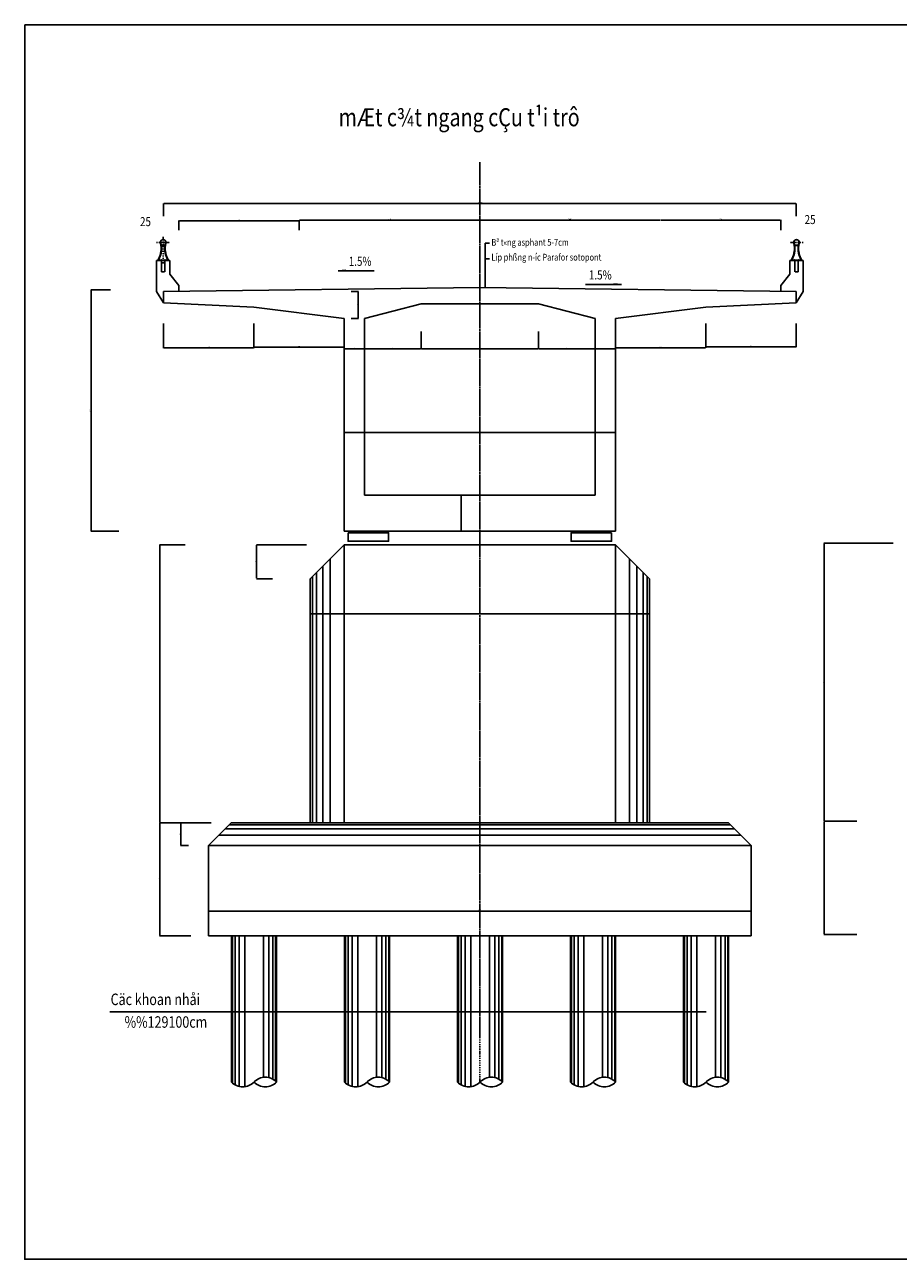
# Model space of a CAD drawing. Extents: x -1445 to 24262, y -606 to 8437.
# Drawn here: x 16247 to 18180, y 5508 to 8238 of the extents above; entities that cross this region are included whole.
import ezdxf

# ---------------------------------------------------------------- set-up
doc = ezdxf.new("R2010")
doc.units = 0
doc.header["$LTSCALE"] = 5
doc.header["$MEASUREMENT"] = 0
doc.header["$PDMODE"] = 33
doc.linetypes.add('DASHDOT', pattern=[1, 0.5, -0.25, 0, -0.25])
doc.linetypes.add('HIDDEN', pattern=[0.375, 0.25, -0.125])
doc.layers.get('0').update_dxf_attribs({"linetype": 'CONTINUOUS'})
doc.layers.get('DEFPOINTS').update_dxf_attribs({"linetype": 'CONTINUOUS'})
doc.styles.add('1', font='VHARIAL.TTF', dxfattribs={"width": 0.8})
doc.styles.add('VN-ABC', font='vn-abc.shx', dxfattribs={"width": 0.8})
doc.dimstyles.new('BINH', dxfattribs={"dimscale": 0, "dimtxt": 2, "dimasz": 0.88, "dimexe": 0.6, "dimexo": 0.0625, "dimgap": 0.8, "dimtad": 1, "dimdec": 4, "dimzin": 0, "dimtxsty": 'VN-ABC', "dimcen": 0.09, "dimclrd": 10, "dimclre": 10, "dimclrt": 7, "dimazin": 3, "dimtfac": 0.09, "dimtdec": 4, "dimtix": 1, "dimtofl": 0, "dimtmove": 0, "dimatfit": 3, "dimtolj": 1, "dimtzin": 0})

# ---------------------------------------------------------------- blocks, each defined once
blk = doc.blocks.new('*D451')
at = {"color": 10, "linetype": 'BYBLOCK'}
for p, q in [((18168.5, 7091.5), (18015.6, 7091.5)), ((18016.2, 7090.6), (18016.2, 6477.4)), ((18088, 6476.5), (18015.6, 6476.5))]:
    blk.add_line(p, q, dxfattribs=at)
for points in [[(18016.1, 7090.6), (18016.4, 7090.6), (18016.2, 7091.5)], [(18016.1, 6477.4), (18016.4, 6477.4), (18016.2, 6476.5)]]:
    blk.add_solid(points, dxfattribs=at)
at = {"layer": 'DEFPOINTS', "color": 0, "linetype": 'BYBLOCK'}
for p in [(18168.6, 7091.5), (18016.2, 6476.5), (18088.1, 6476.5)]:
    blk.add_point(p, dxfattribs=at)
at = {"color": 7, "linetype": 'BYBLOCK', "insert": (18014.4, 6784), "char_height": 2, "attachment_point": 5, "rotation": 90, "style": 'VN-ABC'}
blk.add_mtext('\\A1;H~', dxfattribs=at)
blk = doc.blocks.new('*D418')
at = {"color": 10, "linetype": 'BYBLOCK'}
for p, q in [((16602.2, 7088), (16545.9, 7088)), ((16546.5, 7087.1), (16546.5, 6473.9)), ((16606.5, 6473), (16545.9, 6473))]:
    blk.add_line(p, q, dxfattribs=at)
for points in [[(16546.3, 7087.1), (16546.6, 7087.1), (16546.5, 7088)], [(16546.3, 6473.9), (16546.6, 6473.9), (16546.5, 6473)]]:
    blk.add_solid(points, dxfattribs=at)
at = {"layer": 'DEFPOINTS', "color": 0, "linetype": 'BYBLOCK'}
for p in [(16602.2, 7088), (16546.5, 6473), (16606.6, 6473)]:
    blk.add_point(p, dxfattribs=at)
at = {"color": 7, "linetype": 'BYBLOCK', "insert": (16544.7, 6780.5), "char_height": 2, "attachment_point": 5, "rotation": 90, "style": 'VN-ABC'}
blk.add_mtext('\\A1;H~', dxfattribs=at)
blk = doc.blocks.new('*D413')
at = {"color": 10, "linetype": 'BYBLOCK'}
for p, q in [((16654.3, 6341.6), (16654.3, 6277.4)), ((17854.3, 6352.6), (17854.3, 6277.4)), ((16655.2, 6278), (17853.4, 6278))]:
    blk.add_line(p, q, dxfattribs=at)
for points in [[(16655.2, 6278.2), (16655.2, 6277.9), (16654.3, 6278)], [(17853.4, 6278.2), (17853.4, 6277.9), (17854.3, 6278)]]:
    blk.add_solid(points, dxfattribs=at)
at = {"layer": 'DEFPOINTS', "color": 0, "linetype": 'BYBLOCK'}
for p in [(16654.3, 6341.7), (17854.3, 6352.7), (17854.3, 6278)]:
    blk.add_point(p, dxfattribs=at)
at = {"color": 7, "linetype": 'BYBLOCK', "insert": (17254.3, 6279.8), "char_height": 2, "attachment_point": 5, "style": 'VN-ABC'}
blk.add_mtext('\\A1;1200', dxfattribs=at)
blk = doc.blocks.new('*D412')
at = {"color": 10, "linetype": 'BYBLOCK'}
for p, q in [((16546.5, 6472.1), (16546.5, 6223.9)), ((16615.2, 6223), (16545.9, 6223))]:
    blk.add_line(p, q, dxfattribs=at)
for points in [[(16546.3, 6472.1), (16546.6, 6472.1), (16546.5, 6473)], [(16546.3, 6223.9), (16546.6, 6223.9), (16546.5, 6223)]]:
    blk.add_solid(points, dxfattribs=at)
at = {"layer": 'DEFPOINTS', "color": 0, "linetype": 'BYBLOCK'}
for p in [(16713.5, 6473), (16546.5, 6223), (16615.3, 6223)]:
    blk.add_point(p, dxfattribs=at)
at = {"color": 7, "linetype": 'BYBLOCK', "insert": (16544.7, 6348), "char_height": 2, "attachment_point": 5, "rotation": 90, "style": 'VN-ABC'}
blk.add_mtext('\\A1;250', dxfattribs=at)
blk = doc.blocks.new('*D450')
at = {"color": 10, "linetype": 'BYBLOCK'}
for p, q in [((16659.8, 6473), (16592.1, 6473)), ((16592.7, 6472.1), (16592.7, 6423.9)), ((16609.8, 6423), (16592.1, 6423))]:
    blk.add_line(p, q, dxfattribs=at)
for points in [[(16592.6, 6472.1), (16592.8, 6472.1), (16592.7, 6473)], [(16592.6, 6423.9), (16592.8, 6423.9), (16592.7, 6423)]]:
    blk.add_solid(points, dxfattribs=at)
at = {"layer": 'DEFPOINTS', "color": 0, "linetype": 'BYBLOCK'}
for p in [(16659.9, 6473), (16592.7, 6423), (16609.9, 6423)]:
    blk.add_point(p, dxfattribs=at)
at = {"color": 7, "linetype": 'BYBLOCK', "insert": (16590.9, 6448), "char_height": 2, "attachment_point": 5, "rotation": 90, "style": 'VN-ABC'}
blk.add_mtext('\\A1;50', dxfattribs=at)
blk = doc.blocks.new('*D452')
at = {"color": 10, "linetype": 'BYBLOCK'}
for p, q in [((18016.2, 6475.6), (18016.2, 6227.4)), ((18088, 6226.5), (18015.6, 6226.5))]:
    blk.add_line(p, q, dxfattribs=at)
for points in [[(18016.1, 6475.6), (18016.4, 6475.6), (18016.2, 6476.5)], [(18016.1, 6227.4), (18016.4, 6227.4), (18016.2, 6226.5)]]:
    blk.add_solid(points, dxfattribs=at)
at = {"layer": 'DEFPOINTS', "color": 0, "linetype": 'BYBLOCK'}
for p in [(18088.1, 6476.5), (18016.2, 6226.5), (18088.1, 6226.5)]:
    blk.add_point(p, dxfattribs=at)
at = {"color": 7, "linetype": 'BYBLOCK', "insert": (18014.4, 6351.5), "char_height": 2, "attachment_point": 5, "rotation": 90, "style": 'VN-ABC'}
blk.add_mtext('\\A1;250', dxfattribs=at)
blk = doc.blocks.new('*D457')
at = {"color": 10, "linetype": 'BYBLOCK'}
for p, q in [((16954.3, 7377.8), (16954.3, 7335.7)), ((17554.3, 7373.9), (17554.3, 7335.7)), ((16955.2, 7336.3), (17553.4, 7336.3))]:
    blk.add_line(p, q, dxfattribs=at)
for points in [[(16955.2, 7336.4), (16955.2, 7336.1), (16954.3, 7336.3)], [(17553.4, 7336.4), (17553.4, 7336.1), (17554.3, 7336.3)]]:
    blk.add_solid(points, dxfattribs=at)
at = {"layer": 'DEFPOINTS', "color": 0, "linetype": 'BYBLOCK'}
for p in [(16954.3, 7377.9), (17554.3, 7373.9), (17554.3, 7336.3)]:
    blk.add_point(p, dxfattribs=at)
at = {"color": 7, "linetype": 'BYBLOCK', "insert": (17254.3, 7338.1), "char_height": 2, "attachment_point": 5, "style": 'VN-ABC'}
blk.add_mtext('\\A1;600', dxfattribs=at)
blk = doc.blocks.new('*D429')
at = {"color": 10, "linetype": 'BYBLOCK'}
for p, q in [((17384.3, 7559.3), (17384.3, 7520.4)), ((17125.2, 7521), (17383.4, 7521))]:
    blk.add_line(p, q, dxfattribs=at)
for points in [[(17125.2, 7521.2), (17125.2, 7520.9), (17124.3, 7521)], [(17383.4, 7521.2), (17383.4, 7520.9), (17384.3, 7521)]]:
    blk.add_solid(points, dxfattribs=at)
at = {"layer": 'DEFPOINTS', "color": 0, "linetype": 'BYBLOCK'}
for p in [(17124.3, 7560), (17384.3, 7559.4), (17384.3, 7521)]:
    blk.add_point(p, dxfattribs=at)
at = {"color": 7, "linetype": 'BYBLOCK', "insert": (17254.3, 7522.8), "char_height": 2, "attachment_point": 5, "style": 'VN-ABC'}
blk.add_mtext('\\A1;260', dxfattribs=at)
blk = doc.blocks.new('*D424')
at = {"color": 10, "linetype": 'BYBLOCK'}
for p, q in [((16954.3, 6974.2), (16954.3, 6934.4)), ((17554.3, 6981.9), (17554.3, 6934.4)), ((16955.2, 6935), (17553.4, 6935))]:
    blk.add_line(p, q, dxfattribs=at)
for points in [[(16955.2, 6935.1), (16955.2, 6934.8), (16954.3, 6935)], [(17553.4, 6935.1), (17553.4, 6934.8), (17554.3, 6935)]]:
    blk.add_solid(points, dxfattribs=at)
at = {"layer": 'DEFPOINTS', "color": 0, "linetype": 'BYBLOCK'}
for p in [(16954.3, 6974.3), (17554.3, 6982), (17554.3, 6935)]:
    blk.add_point(p, dxfattribs=at)
at = {"color": 7, "linetype": 'BYBLOCK', "insert": (17254.3, 6936.8), "char_height": 2, "attachment_point": 5, "style": 'VN-ABC'}
blk.add_mtext('\\A1;600', dxfattribs=at)
blk = doc.blocks.new('*D417')
at = {"color": 10, "linetype": 'BYBLOCK'}
for p, q in [((16589.2, 7651.8), (16545.8, 7651.8)), ((16546.4, 7650.9), (16546.4, 7118.9)), ((16607.5, 7118), (16545.8, 7118))]:
    blk.add_line(p, q, dxfattribs=at)
for points in [[(16546.3, 7650.9), (16546.6, 7650.9), (16546.4, 7651.8)], [(16546.3, 7118.9), (16546.6, 7118.9), (16546.4, 7118)]]:
    blk.add_solid(points, dxfattribs=at)
at = {"layer": 'DEFPOINTS', "color": 0, "linetype": 'BYBLOCK'}
for p in [(16589.2, 7651.8), (16546.4, 7118), (16607.6, 7118)]:
    blk.add_point(p, dxfattribs=at)
at = {"color": 7, "linetype": 'BYBLOCK', "insert": (16544.6, 7384.9), "char_height": 2, "attachment_point": 5, "rotation": 90, "style": 'VN-ABC'}
blk.add_mtext('\\A1;580', dxfattribs=at)
blk = doc.blocks.new('*D419')
at = {"color": 10, "linetype": 'BYBLOCK'}
for p, q in [((16870.7, 7088), (16760, 7088)), ((16760.6, 7087.1), (16760.6, 7013.9)), ((16795.7, 7013), (16760, 7013))]:
    blk.add_line(p, q, dxfattribs=at)
for points in [[(16760.4, 7087.1), (16760.7, 7087.1), (16760.6, 7088)], [(16760.4, 7013.9), (16760.7, 7013.9), (16760.6, 7013)]]:
    blk.add_solid(points, dxfattribs=at)
at = {"layer": 'DEFPOINTS', "color": 0, "linetype": 'BYBLOCK'}
for p in [(16870.7, 7088), (16760.6, 7013), (16795.7, 7013)]:
    blk.add_point(p, dxfattribs=at)
at = {"color": 7, "linetype": 'BYBLOCK', "insert": (16758.8, 7050.5), "char_height": 2, "attachment_point": 5, "rotation": 90, "style": 'VN-ABC'}
blk.add_mtext('\\A1;75', dxfattribs=at)
blk = doc.blocks.new('*D414')
at = {"color": 10, "linetype": 'BYBLOCK'}
for p, q in [((16879.3, 6984.1), (16879.3, 6934.4)), ((16954.3, 6982.5), (16954.3, 6934.4)), ((16880.2, 6935), (16953.4, 6935))]:
    blk.add_line(p, q, dxfattribs=at)
for points in [[(16880.2, 6935.1), (16880.2, 6934.8), (16879.3, 6935)], [(16953.4, 6935.1), (16953.4, 6934.8), (16954.3, 6935)]]:
    blk.add_solid(points, dxfattribs=at)
at = {"layer": 'DEFPOINTS', "color": 0, "linetype": 'BYBLOCK'}
for p in [(16879.3, 6984.2), (16954.3, 6982.6), (16954.3, 6935)]:
    blk.add_point(p, dxfattribs=at)
at = {"color": 7, "linetype": 'BYBLOCK', "insert": (16916.8, 6936.8), "char_height": 2, "attachment_point": 5, "style": 'VN-ABC'}
blk.add_mtext('\\A1;75', dxfattribs=at)
blk = doc.blocks.new('*D428')
at = {"color": 10, "linetype": 'BYBLOCK'}
for p, q in [((16969.8, 7648), (16985.9, 7648)), ((16985.3, 7588.9), (16985.3, 7647.1)), ((16969.8, 7588), (16985.9, 7588))]:
    blk.add_line(p, q, dxfattribs=at)
for points in [[(16985.1, 7647.1), (16985.4, 7647.1), (16985.3, 7648)], [(16985.1, 7588.9), (16985.4, 7588.9), (16985.3, 7588)]]:
    blk.add_solid(points, dxfattribs=at)
at = {"layer": 'DEFPOINTS', "color": 0, "linetype": 'BYBLOCK'}
for p in [(16969.7, 7648), (16985.3, 7648), (16969.7, 7588)]:
    blk.add_point(p, dxfattribs=at)
at = {"color": 7, "linetype": 'BYBLOCK', "insert": (16983.5, 7618), "char_height": 2, "attachment_point": 5, "rotation": 90, "style": 'VN-ABC'}
blk.add_mtext('\\A1;60', dxfattribs=at)
blk = doc.blocks.new('*D426')
at = {"color": 10, "linetype": 'BYBLOCK'}
for p, q in [((17124.3, 7559.9), (17124.3, 7520.4)), ((17000.2, 7521), (17123.4, 7521))]:
    blk.add_line(p, q, dxfattribs=at)
for points in [[(17000.2, 7521.2), (17000.2, 7520.9), (16999.3, 7521)], [(17123.4, 7521.2), (17123.4, 7520.9), (17124.3, 7521)]]:
    blk.add_solid(points, dxfattribs=at)
at = {"layer": 'DEFPOINTS', "color": 0, "linetype": 'BYBLOCK'}
for p in [(16999.3, 7560), (17124.3, 7560), (17124.3, 7521)]:
    blk.add_point(p, dxfattribs=at)
at = {"color": 7, "linetype": 'BYBLOCK', "insert": (17061.8, 7522.8), "char_height": 2, "attachment_point": 5, "style": 'VN-ABC'}
blk.add_mtext('\\A1;125', dxfattribs=at)
blk = doc.blocks.new('*D427')
at = {"color": 10, "linetype": 'BYBLOCK'}
for p, q in [((16999.3, 7559.9), (16999.3, 7520.4)), ((16955.2, 7521), (16998.4, 7521))]:
    blk.add_line(p, q, dxfattribs=at)
for points in [[(16955.2, 7521.2), (16955.2, 7520.9), (16954.3, 7521)], [(16998.4, 7521.2), (16998.4, 7520.9), (16999.3, 7521)]]:
    blk.add_solid(points, dxfattribs=at)
at = {"layer": 'DEFPOINTS', "color": 0, "linetype": 'BYBLOCK'}
for p in [(16954.3, 7560), (16999.3, 7560), (16999.3, 7521)]:
    blk.add_point(p, dxfattribs=at)
at = {"color": 7, "linetype": 'BYBLOCK', "insert": (16976.8, 7522.8), "char_height": 2, "attachment_point": 5, "style": 'VN-ABC'}
blk.add_mtext('\\A1;45', dxfattribs=at)
blk = doc.blocks.new('*D432')
at = {"color": 10, "linetype": 'BYBLOCK'}
for p, q in [((17554.3, 6982.5), (17554.3, 6934.4)), ((17629.3, 6984.1), (17629.3, 6934.4)), ((17628.4, 6935), (17555.2, 6935))]:
    blk.add_line(p, q, dxfattribs=at)
for points in [[(17555.2, 6935.1), (17555.2, 6934.8), (17554.3, 6935)], [(17628.4, 6935.1), (17628.4, 6934.8), (17629.3, 6935)]]:
    blk.add_solid(points, dxfattribs=at)
at = {"layer": 'DEFPOINTS', "color": 0, "linetype": 'BYBLOCK'}
for p in [(17554.3, 6982.6), (17629.3, 6984.2), (17554.3, 6935)]:
    blk.add_point(p, dxfattribs=at)
at = {"color": 7, "linetype": 'BYBLOCK', "insert": (17591.8, 6936.8), "char_height": 2, "attachment_point": 5, "style": 'VN-ABC'}
blk.add_mtext('\\A1;75', dxfattribs=at)
blk = doc.blocks.new('*D425')
at = {"color": 10, "linetype": 'BYBLOCK'}
for p, q in [((17254.2, 7198), (17212.5, 7198)), ((17213.1, 7197.1), (17213.1, 7118.9)), ((17254.2, 7118), (17212.5, 7118))]:
    blk.add_line(p, q, dxfattribs=at)
for points in [[(17212.9, 7197.1), (17213.2, 7197.1), (17213.1, 7198)], [(17212.9, 7118.9), (17213.2, 7118.9), (17213.1, 7118)]]:
    blk.add_solid(points, dxfattribs=at)
at = {"layer": 'DEFPOINTS', "color": 0, "linetype": 'BYBLOCK'}
for p in [(17254.3, 7198), (17213.1, 7118), (17254.3, 7118)]:
    blk.add_point(p, dxfattribs=at)
at = {"color": 7, "linetype": 'BYBLOCK', "insert": (17211.3, 7158), "char_height": 2, "attachment_point": 5, "rotation": 90, "style": 'VN-ABC'}
blk.add_mtext('\\A1;80', dxfattribs=at)
blk = doc.blocks.new('*D433')
at = {"color": 10, "linetype": 'BYBLOCK'}
for p, q in [((17384.3, 7559.9), (17384.3, 7520.4)), ((17508.4, 7521), (17385.2, 7521))]:
    blk.add_line(p, q, dxfattribs=at)
for points in [[(17385.2, 7521.2), (17385.2, 7520.9), (17384.3, 7521)], [(17508.4, 7521.2), (17508.4, 7520.9), (17509.3, 7521)]]:
    blk.add_solid(points, dxfattribs=at)
at = {"layer": 'DEFPOINTS', "color": 0, "linetype": 'BYBLOCK'}
for p in [(17384.3, 7560), (17509.3, 7560), (17384.3, 7521)]:
    blk.add_point(p, dxfattribs=at)
at = {"color": 7, "linetype": 'BYBLOCK', "insert": (17446.8, 7522.8), "char_height": 2, "attachment_point": 5, "style": 'VN-ABC'}
blk.add_mtext('\\A1;125', dxfattribs=at)
blk = doc.blocks.new('*D434')
at = {"color": 10, "linetype": 'BYBLOCK'}
for p, q in [((17509.3, 7559.9), (17509.3, 7520.4)), ((17553.4, 7521), (17510.2, 7521))]:
    blk.add_line(p, q, dxfattribs=at)
for points in [[(17510.2, 7521.2), (17510.2, 7520.9), (17509.3, 7521)], [(17553.4, 7521.2), (17553.4, 7520.9), (17554.3, 7521)]]:
    blk.add_solid(points, dxfattribs=at)
at = {"layer": 'DEFPOINTS', "color": 0, "linetype": 'BYBLOCK'}
for p in [(17509.3, 7560), (17554.3, 7560), (17509.3, 7521)]:
    blk.add_point(p, dxfattribs=at)
at = {"color": 7, "linetype": 'BYBLOCK', "insert": (17531.8, 7522.8), "char_height": 2, "attachment_point": 5, "style": 'VN-ABC'}
blk.add_mtext('\\A1;45', dxfattribs=at)
blk = doc.blocks.new('*D680')
at = {"color": 10, "linetype": 'BYBLOCK'}
for p, q in [((16554.3, 7814.7), (16554.3, 7842.9)), ((16555.2, 7842.3), (17953.4, 7842.3)), ((17954.3, 7814.7), (17954.3, 7842.9))]:
    blk.add_line(p, q, dxfattribs=at)
for points in [[(16555.2, 7842.5), (16555.2, 7842.2), (16554.3, 7842.3)], [(17953.4, 7842.5), (17953.4, 7842.2), (17954.3, 7842.3)]]:
    blk.add_solid(points, dxfattribs=at)
at = {"layer": 'DEFPOINTS', "color": 0, "linetype": 'BYBLOCK'}
for p in [(17954.3, 7842.3), (16554.3, 7814.6), (17954.3, 7814.6)]:
    blk.add_point(p, dxfattribs=at)
at = {"color": 7, "linetype": 'BYBLOCK', "insert": (17254.3, 7844.1), "char_height": 2, "attachment_point": 5, "style": 'VN-ABC'}
blk.add_mtext('\\A1;1400.0000', dxfattribs=at)
blk = doc.blocks.new('*D681')
at = {"color": 10, "linetype": 'BYBLOCK'}
for p, q in [((16854.3, 7783.5), (16854.3, 7806.1)), ((16855.2, 7805.5), (17253.4, 7805.5)), ((17254.3, 7783.5), (17254.3, 7806.1))]:
    blk.add_line(p, q, dxfattribs=at)
for points in [[(16855.2, 7805.7), (16855.2, 7805.4), (16854.3, 7805.5)], [(17253.4, 7805.7), (17253.4, 7805.4), (17254.3, 7805.5)]]:
    blk.add_solid(points, dxfattribs=at)
at = {"layer": 'DEFPOINTS', "color": 0, "linetype": 'BYBLOCK'}
for p in [(16854.3, 7783.4), (17254.3, 7805.5), (17254.3, 7783.4)]:
    blk.add_point(p, dxfattribs=at)
at = {"color": 7, "linetype": 'BYBLOCK', "insert": (17054.3, 7807.9), "char_height": 2, "attachment_point": 5, "style": 'VN-ABC'}
blk.add_mtext('\\A1;800/2', dxfattribs=at)
blk = doc.blocks.new('*D683')
at = {"color": 10, "linetype": 'BYBLOCK'}
for p, q in [((17254.3, 7805.6), (17254.3, 7806.7)), ((17255.2, 7806.1), (17653.4, 7806.1)), ((17654.3, 7805.6), (17654.3, 7806.7))]:
    blk.add_line(p, q, dxfattribs=at)
for points in [[(17255.2, 7806.3), (17255.2, 7806), (17254.3, 7806.1)], [(17653.4, 7806.3), (17653.4, 7806), (17654.3, 7806.1)]]:
    blk.add_solid(points, dxfattribs=at)
at = {"layer": 'DEFPOINTS', "color": 0, "linetype": 'BYBLOCK'}
for p in [(17254.3, 7805.5), (17654.3, 7806.1), (17654.3, 7805.5)]:
    blk.add_point(p, dxfattribs=at)
at = {"color": 7, "linetype": 'BYBLOCK', "insert": (17454.3, 7808.5), "char_height": 2, "attachment_point": 5, "style": 'VN-ABC'}
blk.add_mtext('\\A1;800/2', dxfattribs=at)
blk = doc.blocks.new('*D684')
at = {"color": 10, "linetype": 'BYBLOCK'}
for p, q in [((17654.3, 7805.6), (17654.3, 7806.7)), ((17919, 7806.1), (17655.2, 7806.1)), ((17919.9, 7783.5), (17919.9, 7806.7))]:
    blk.add_line(p, q, dxfattribs=at)
for points in [[(17655.2, 7806.2), (17655.2, 7805.9), (17654.3, 7806.1)], [(17919, 7806.2), (17919, 7805.9), (17919.9, 7806.1)]]:
    blk.add_solid(points, dxfattribs=at)
at = {"layer": 'DEFPOINTS', "color": 0, "linetype": 'BYBLOCK'}
for p in [(17654.3, 7806.1), (17654.3, 7805.5), (17919.9, 7783.4)]:
    blk.add_point(p, dxfattribs=at)
at = {"color": 7, "linetype": 'BYBLOCK', "insert": (17787.1, 7807.9), "char_height": 2, "attachment_point": 5, "style": 'VN-ABC'}
blk.add_mtext('\\A1;375', dxfattribs=at)
blk = doc.blocks.new('*D685')
at = {"color": 10, "linetype": 'BYBLOCK'}
for p, q in [((16588.8, 7783.5), (16588.8, 7804.8)), ((16589.6, 7804.2), (16853.4, 7804.2)), ((16854.3, 7806.1), (16854.3, 7803.6))]:
    blk.add_line(p, q, dxfattribs=at)
for points in [[(16589.6, 7804.3), (16589.6, 7804), (16588.8, 7804.2)], [(16853.4, 7804.3), (16853.4, 7804), (16854.3, 7804.2)]]:
    blk.add_solid(points, dxfattribs=at)
at = {"layer": 'DEFPOINTS', "color": 0, "linetype": 'BYBLOCK'}
for p in [(16588.8, 7783.4), (16854.3, 7806.1), (16854.3, 7804.2)]:
    blk.add_point(p, dxfattribs=at)
at = {"color": 7, "linetype": 'BYBLOCK', "insert": (16721.5, 7806), "char_height": 2, "attachment_point": 5, "style": 'VN-ABC'}
blk.add_mtext('\\A1;375', dxfattribs=at)
blk = doc.blocks.new('*D687')
at = {"color": 10, "linetype": 'BYBLOCK'}
for p, q in [((16554.3, 7577.6), (16554.3, 7522.5)), ((16754.3, 7577.5), (16754.3, 7522.5)), ((16555.2, 7523.1), (16753.4, 7523.1))]:
    blk.add_line(p, q, dxfattribs=at)
for points in [[(16555.2, 7523.2), (16555.2, 7522.9), (16554.3, 7523.1)], [(16753.4, 7523.2), (16753.4, 7522.9), (16754.3, 7523.1)]]:
    blk.add_solid(points, dxfattribs=at)
at = {"layer": 'DEFPOINTS', "color": 0, "linetype": 'BYBLOCK'}
for p in [(16554.3, 7577.6), (16754.3, 7577.6), (16754.3, 7523.1)]:
    blk.add_point(p, dxfattribs=at)
at = {"color": 7, "linetype": 'BYBLOCK', "insert": (16654.3, 7524.9), "char_height": 2, "attachment_point": 5, "style": 'VN-ABC'}
blk.add_mtext('\\A1;200', dxfattribs=at)
blk = doc.blocks.new('*D688')
at = {"color": 10, "linetype": 'BYBLOCK'}
for p, q in [((16754.3, 7577.4), (16754.3, 7524)), ((16954.3, 7577.6), (16954.3, 7524)), ((16953.4, 7524.6), (16755.2, 7524.6))]:
    blk.add_line(p, q, dxfattribs=at)
for points in [[(16755.2, 7524.7), (16755.2, 7524.4), (16754.3, 7524.6)], [(16953.4, 7524.7), (16953.4, 7524.4), (16954.3, 7524.6)]]:
    blk.add_solid(points, dxfattribs=at)
at = {"layer": 'DEFPOINTS', "color": 0, "linetype": 'BYBLOCK'}
for p in [(16754.3, 7577.5), (16954.3, 7577.6), (16754.3, 7524.6)]:
    blk.add_point(p, dxfattribs=at)
at = {"color": 7, "linetype": 'BYBLOCK', "insert": (16854.3, 7526.4), "char_height": 2, "attachment_point": 5, "style": 'VN-ABC'}
blk.add_mtext('\\A1;200', dxfattribs=at)
blk = doc.blocks.new('*D689')
at = {"color": 10, "linetype": 'BYBLOCK'}
for p, q in [((17554.3, 7577.6), (17554.3, 7523.1)), ((17754.3, 7577.6), (17754.3, 7523.1)), ((17555.2, 7523.7), (17753.4, 7523.7))]:
    blk.add_line(p, q, dxfattribs=at)
for points in [[(17555.2, 7523.9), (17555.2, 7523.6), (17554.3, 7523.7)], [(17753.4, 7523.9), (17753.4, 7523.6), (17754.3, 7523.7)]]:
    blk.add_solid(points, dxfattribs=at)
at = {"layer": 'DEFPOINTS', "color": 0, "linetype": 'BYBLOCK'}
for p in [(17554.3, 7577.6), (17754.3, 7577.6), (17754.3, 7523.7)]:
    blk.add_point(p, dxfattribs=at)
at = {"color": 7, "linetype": 'BYBLOCK', "insert": (17654.3, 7525.5), "char_height": 2, "attachment_point": 5, "style": 'VN-ABC'}
blk.add_mtext('\\A1;200', dxfattribs=at)
blk = doc.blocks.new('*D690')
at = {"color": 10, "linetype": 'BYBLOCK'}
for p, q in [((17754.3, 7577.5), (17754.3, 7525)), ((17954.3, 7577.5), (17954.3, 7525)), ((17755.2, 7525.6), (17953.4, 7525.6))]:
    blk.add_line(p, q, dxfattribs=at)
for points in [[(17755.2, 7525.8), (17755.2, 7525.5), (17754.3, 7525.6)], [(17953.4, 7525.8), (17953.4, 7525.5), (17954.3, 7525.6)]]:
    blk.add_solid(points, dxfattribs=at)
at = {"layer": 'DEFPOINTS', "color": 0, "linetype": 'BYBLOCK'}
for p in [(17754.3, 7577.6), (17954.3, 7577.6), (17954.3, 7525.6)]:
    blk.add_point(p, dxfattribs=at)
at = {"color": 7, "linetype": 'BYBLOCK', "insert": (17854.3, 7527.4), "char_height": 2, "attachment_point": 5, "style": 'VN-ABC'}
blk.add_mtext('\\A1;200', dxfattribs=at)

msp = doc.modelspace()

# ---------------------------------------------------------------- linework, layer by layer
at = {"color": 8, "linetype": 'DASHDOT'}
for p, q in [((17254.30591, 5899.90042), (17254.30591, 7933.6826)), ((17254.30591, 6000.12508), (17254.30591, 7933.6826)), ((16538.76115, 7756.40195), (16568.76115, 7756.40195)), ((16553.76115, 7768.63737), (16553.76115, 7708.89925)), ((17969.85066, 7756.40195), (17939.85067, 7756.40195))]:
    msp.add_line(p, q, dxfattribs=at)
at = {"color": 10, "linetype": 'CONTINUOUS'}
for p, q in [((17275.684, 7755.12214), (17266.17583, 7755.12214)), ((17266.17583, 7755.12214), (17266.17583, 7655.9192)), ((17275.684, 7720.29558), (17266.17583, 7720.29558)), ((16940.66197, 7693.91361), (16957.52526, 7695.26126)), ((16940.66197, 7693.91361), (17020.25673, 7693.91361)), ((17567.94984, 7663.82834), (17488.35509, 7663.82834)), ((17567.94984, 7663.82834), (17551.08655, 7665.17599)), ((16435.6107, 6055.15965), (17755.05563, 6055.15965))]:
    msp.add_line(p, q, dxfattribs=at)
at = {"color": 7, "linetype": 'CONTINUOUS'}
for p, q in [((16550.84718, 7749.41391), (16556.67512, 7749.41391)), ((17957.76464, 7749.41391), (17951.9367, 7749.41391)), ((16538.76115, 7716.40196), (16568.76115, 7716.40196)), ((16538.76115, 7648.00197), (16538.76115, 7716.40196)), ((16542.53804, 7717.78004), (16542.53804, 7716.40196)), ((16544.81495, 7717.40196), (16562.70735, 7717.40196)), ((16564.98426, 7717.78004), (16564.98426, 7716.40196)), ((16568.76115, 7716.40196), (16568.76115, 7686.40196)), ((17969.85066, 7716.40196), (17939.85067, 7716.40196)), ((17939.85067, 7716.40196), (17939.85067, 7686.40196)), ((17943.62756, 7717.78004), (17943.62756, 7716.40196)), ((17963.79687, 7717.40196), (17945.90447, 7717.40196)), ((17966.07378, 7717.78004), (17966.07378, 7716.40196)), ((17969.85066, 7648.00197), (17969.85066, 7716.40196)), ((16568.76115, 7686.40196), (16588.76114, 7661.40197)), ((17939.85067, 7686.40196), (17919.85068, 7661.40197)), ((16538.76115, 7648.00197), (16554.30591, 7623.00198)), ((17254.30591, 7656.70198), (16554.30591, 7648.00198)), ((16554.30591, 7648.00198), (16554.30591, 7623.00198)), ((16588.76114, 7661.40197), (16588.76114, 7648.74571)), ((17254.30591, 7656.70198), (17954.30591, 7648.00198)), ((17919.85068, 7661.40197), (17919.85068, 7648.74571)), ((17954.30591, 7648.00198), (17954.30591, 7623.00198)), ((17969.85066, 7648.00197), (17954.30591, 7623.00198)), ((16554.30591, 7623.00198), (16754.30591, 7613.00198)), ((17124.30594, 7621.00199), (16999.30597, 7588.00199)), ((17124.30594, 7621.00199), (17254.30591, 7621.00199)), ((17384.30588, 7621.00199), (17254.30591, 7621.00199)), ((17384.30588, 7621.00199), (17509.30585, 7588.00199)), ((17954.30591, 7623.00198), (17754.30591, 7613.00198)), ((16754.30591, 7613.00198), (16954.30598, 7588.00199)), ((17754.30591, 7613.00198), (17554.30583, 7588.00199)), ((16954.30598, 7118.00211), (16954.30598, 7588.00199)), ((16999.30597, 7198.00209), (16999.30597, 7588.00199)), ((17509.30585, 7198.00209), (17509.30585, 7588.00199)), ((17554.30583, 7118.00211), (17554.30583, 7588.00199)), ((16999.30597, 7198.00209), (17254.30591, 7198.00209)), ((17509.30585, 7198.00209), (17254.30591, 7198.00209)), ((16954.30598, 7118.00211), (17254.30591, 7118.00211)), ((17554.30583, 7118.00211), (17254.30591, 7118.00211)), ((16954.30598, 7088.00212), (16879.306, 7013.00214)), ((16954.30598, 7088.00212), (16954.30598, 6473.00234)), ((16954.30598, 7088.00212), (17254.30591, 7088.00212)), ((17554.30583, 7088.00212), (17254.30591, 7088.00212)), ((17554.30583, 7088.00212), (17554.30583, 6473.00234)), ((17554.30583, 7088.00212), (17629.30582, 7013.00214)), ((16879.306, 7013.00214), (16879.306, 6473.00234)), ((17629.30582, 7013.00214), (17629.30582, 6473.00234)), ((16654.30591, 6423.00235), (16704.3059, 6473.00234)), ((16704.3059, 6473.00234), (17254.30591, 6473.00234)), ((17804.30592, 6473.00234), (17254.30591, 6473.00234)), ((17854.30591, 6423.00235), (17804.30592, 6473.00234)), ((16654.30591, 6423.00235), (17254.30591, 6423.00235)), ((16654.30591, 6223.00234), (16654.30591, 6423.00235)), ((17854.30591, 6423.00235), (17254.30591, 6423.00235)), ((17854.30591, 6223.00234), (17854.30591, 6423.00235)), ((16654.30591, 6223.00234), (17254.30591, 6223.00234)), ((16704.7667, 5899.93842), (16704.7667, 6223.00234)), ((16804.76667, 5899.93842), (16804.76667, 6223.00234)), ((16954.7667, 5899.93842), (16954.7667, 6223.00234)), ((17054.76667, 5899.93842), (17054.76667, 6223.00234)), ((17204.7667, 5899.93842), (17204.7667, 6223.00234)), ((17854.30591, 6223.00234), (17254.30591, 6223.00234)), ((17304.76667, 5899.93842), (17304.76667, 6223.00234)), ((17454.7667, 5899.93842), (17454.7667, 6223.00234)), ((17554.76667, 5899.93842), (17554.76667, 6223.00234)), ((17704.7667, 5899.93842), (17704.7667, 6223.00234)), ((17804.76667, 5899.93842), (17804.76667, 6223.00234))]:
    msp.add_line(p, q, dxfattribs=at)
at = {"color": 5, "linetype": 'HIDDEN'}
for p, q in [((16549.85156, 7718.87485), (16549.85156, 7691.17458)), ((16557.67074, 7718.87485), (16557.67074, 7691.17458)), ((17950.94108, 7718.87485), (17950.94108, 7691.17458)), ((17958.76025, 7718.87485), (17958.76025, 7691.17458)), ((16549.85156, 7691.17458), (16557.67074, 7691.17458)), ((17958.76025, 7691.17458), (17950.94108, 7691.17458))]:
    msp.add_line(p, q, dxfattribs=at)
at = {"color": 8, "linetype": 'CONTINUOUS'}
for p, q in [((16923.24525, 7056.94138), (16923.24525, 6473.00234)), ((17585.36657, 7056.94138), (17585.36657, 6473.00234)), ((16884.11186, 7017.808), (16884.11186, 6473.00234)), ((16893.03701, 7026.73314), (16893.03701, 6473.00234)), ((16906.76803, 7040.46416), (16906.76803, 6473.00234)), ((17601.84379, 7040.46416), (17601.84379, 6473.00234)), ((17615.57481, 7026.73314), (17615.57481, 6473.00234)), ((17624.49996, 7017.808), (17624.49996, 6473.00234)), ((16677.28586, 6445.9823), (17254.30591, 6445.9823)), ((16690.79588, 6459.49232), (17254.30591, 6459.49232)), ((16699.80256, 6468.499), (17254.30591, 6468.499)), ((17808.80926, 6468.499), (17254.30591, 6468.499)), ((17817.81594, 6459.49232), (17254.30591, 6459.49232)), ((17831.32596, 6445.9823), (17254.30591, 6445.9823)), ((16706.89662, 5897.91571), (16706.89662, 6223.00234)), ((16712.86043, 5893.72603), (16712.86043, 6223.00234)), ((16721.80615, 5890.26486), (16721.80615, 6223.00234)), ((16734.15977, 5889.62032), (16734.15977, 6223.00234)), ((16775.37361, 5910.13735), (16775.37361, 6223.00234)), ((16787.72722, 5909.61198), (16787.72722, 6223.00234)), ((16796.67294, 5906.15081), (16796.67294, 6223.00234)), ((16802.63675, 5901.96113), (16802.63675, 6223.00234)), ((16956.89662, 5897.91571), (16956.89662, 6223.00234)), ((16962.86043, 5893.72603), (16962.86043, 6223.00234)), ((16971.80615, 5890.26486), (16971.80615, 6223.00234)), ((16984.15977, 5889.62032), (16984.15977, 6223.00234)), ((17025.37361, 5910.13735), (17025.37361, 6223.00234)), ((17037.72722, 5909.61198), (17037.72722, 6223.00234)), ((17046.67294, 5906.15081), (17046.67294, 6223.00234)), ((17052.63675, 5901.96113), (17052.63675, 6223.00234)), ((17206.89662, 5897.91571), (17206.89662, 6223.00234)), ((17212.86043, 5893.72603), (17212.86043, 6223.00234)), ((17221.80615, 5890.26486), (17221.80615, 6223.00234)), ((17234.15977, 5889.62032), (17234.15977, 6223.00234)), ((17275.37361, 5910.13735), (17275.37361, 6223.00234)), ((17287.72722, 5909.61198), (17287.72722, 6223.00234)), ((17296.67294, 5906.15081), (17296.67294, 6223.00234)), ((17302.63675, 5901.96113), (17302.63675, 6223.00234)), ((17456.89662, 5897.91571), (17456.89662, 6223.00234)), ((17462.86043, 5893.72603), (17462.86043, 6223.00234)), ((17471.80615, 5890.26486), (17471.80615, 6223.00234)), ((17484.15977, 5889.62032), (17484.15977, 6223.00234)), ((17525.37361, 5910.13735), (17525.37361, 6223.00234)), ((17537.72722, 5909.61198), (17537.72722, 6223.00234)), ((17546.67294, 5906.15081), (17546.67294, 6223.00234)), ((17552.63675, 5901.96113), (17552.63675, 6223.00234)), ((17706.89662, 5897.91571), (17706.89662, 6223.00234)), ((17712.86043, 5893.72603), (17712.86043, 6223.00234)), ((17721.80615, 5890.26486), (17721.80615, 6223.00234)), ((17734.15977, 5889.62032), (17734.15977, 6223.00234)), ((17775.37361, 5910.13735), (17775.37361, 6223.00234)), ((17787.72722, 5909.61198), (17787.72722, 6223.00234)), ((17796.67294, 5906.15081), (17796.67294, 6223.00234)), ((17802.63675, 5901.96113), (17802.63675, 6223.00234))]:
    msp.add_line(p, q, dxfattribs=at)
at = {"color": 3, "linetype": 'CONTINUOUS'}
msp.add_lwpolyline([(16247.41671, 8237.96825), (20047.41671, 8237.96825), (20047.41671, 5507.96825), (16247.41671, 5507.96825)], close=True, dxfattribs=at)
at = {"color": 7, "linetype": 'CONTINUOUS'}
for points in [[(16549.28168, 7717.94383), (16550.36845, 7717.94383), (16550.36845, 7717.4553), (16549.28168, 7717.4553)], [(16558.24062, 7717.94383), (16557.15385, 7717.94383), (16557.15385, 7717.4553), (16558.24062, 7717.4553)], [(17950.3712, 7717.94383), (17951.45797, 7717.94383), (17951.45797, 7717.4553), (17950.3712, 7717.4553)], [(17959.33014, 7717.94383), (17958.24337, 7717.94383), (17958.24337, 7717.4553), (17959.33014, 7717.4553)], [(16962.68742, 7114.55854), (17052.59725, 7114.55854), (17052.59725, 7095.84706), (16962.68742, 7095.84706)], [(17545.9244, 7114.55854), (17456.01457, 7114.55854), (17456.01457, 7095.84706), (17545.9244, 7095.84706)]]:
    msp.add_lwpolyline(points, close=True, dxfattribs=at)
for centre, radius in [((16553.76115, 7756.40195), 6.5), ((16553.76115, 7756.40195), 6.15), ((17954.85067, 7756.40195), 6.5), ((17954.85067, 7756.40195), 6.15)]:
    msp.add_circle(centre, radius, dxfattribs=at)
for centre, radius, start, end in [((16502.82233, 7742.45443), 46.39321, 331.77967225, 14.1403248), ((16604.69997, 7742.45443), 46.39321, 165.8596752, 208.22032775), ((17903.91184, 7742.45443), 46.39321, 331.77967225, 14.1403248), ((18005.78949, 7742.45443), 46.39321, 165.8596752, 208.22032775), ((16502.82233, 7742.45443), 47.3932, 330.19684338, 7.07376408), ((16550.84718, 7748.41391), 1, 90, 187.07376408), ((16556.67512, 7748.41391), 1, 352.92623592, 90), ((16604.69997, 7742.45443), 47.3932, 172.92623592, 209.80315662), ((17903.91184, 7742.45443), 47.3932, 330.19684338, 7.07376408), ((17951.9367, 7748.41391), 1, 90, 187.07376408), ((17957.76464, 7748.41391), 1, 352.92623592, 90), ((18005.78949, 7742.45443), 47.3932, 172.92623592, 209.80315662), ((16546.41043, 7717.74993), 3.8725, 134.39883765, 179.55449441), ((16544.81495, 7718.40196), 1, 150.19684338, 270), ((16562.70735, 7718.40196), 1, 270, 29.80315662), ((16561.11187, 7717.74993), 3.8725, 0.44550559, 45.60116235), ((17947.49995, 7717.74993), 3.8725, 134.39883765, 179.55449441), ((17945.90447, 7718.40196), 1, 150.19684338, 270), ((17963.79687, 7718.40196), 1, 270, 29.80315662), ((17962.20139, 7717.74993), 3.8725, 0.44550559, 45.60116235), ((16729.76669, 5924.13073), 34.7889, 224.05934861, 315.94065139), ((16779.76668, 5875.74611), 34.7889, 44.05934861, 135.94065139), ((16779.76668, 5924.13073), 34.7889, 224.05934861, 315.94065139), ((16979.76669, 5924.13073), 34.7889, 224.05934861, 315.94065139), ((17029.76668, 5875.74611), 34.7889, 44.05934861, 135.94065139), ((17029.76668, 5924.13073), 34.7889, 224.05934861, 315.94065139), ((17229.76669, 5924.13073), 34.7889, 224.05934861, 315.94065139), ((17279.76668, 5875.74611), 34.7889, 44.05934861, 135.94065139), ((17279.76668, 5924.13073), 34.7889, 224.05934861, 315.94065139), ((17479.76669, 5924.13073), 34.7889, 224.05934861, 315.94065139), ((17529.76668, 5875.74611), 34.7889, 44.05934861, 135.94065139), ((17529.76668, 5924.13073), 34.7889, 224.05934861, 315.94065139), ((17729.76669, 5924.13073), 34.7889, 224.05934861, 315.94065139), ((17779.76668, 5875.74611), 34.7889, 44.05934861, 135.94065139), ((17779.76668, 5924.13073), 34.7889, 224.05934861, 315.94065139)]:
    msp.add_arc(centre, radius, start, end, dxfattribs=at)

# ---------------------------------------------------------------- texts
at = {"color": 7, "linetype": 'CONTINUOUS', "style": '1', "oblique": 15, "width": 0.8}
msp.add_text('mÆt c¾t ngang cÇu t¹i trô', height=40, dxfattribs=at).set_placement((16941.90236, 8013.30979))
at = {"color": 7, "linetype": 'CONTINUOUS', "style": 'VN-ABC', "width": 0.8}
for s, height, p in [('25', 20, (16502.5469, 7792.47791)), ('25', 20, (17972.798, 7797.06119)), ('Bª t«ng asphant 5-7cm', 15, (17279.93498, 7749.27275)), ('Líp phßng n\xadíc Parafor sotopont', 15, (17279.93498, 7716.33027)), ('1.5%', 19.999995, (16964.27058, 7704.69475)), ('1.5%', 19.999995, (17495.57934, 7674.60948)), ('Cäc khoan nhåi', 25.35, (16437.50765, 6070.09808)), ('%%129100cm', 25.35, (16468.46916, 6020.01332))]:
    msp.add_text(s, height=height, dxfattribs=at).set_placement(p)

# ---------------------------------------------------------------- dimensions: what is measured, and where the dimension line sits
at = {"color": 7, "linetype": 'CONTINUOUS'}
dim = msp.add_linear_dim(base=(17954.30591, 7842.34739), p1=(16554.30591, 7814.62336), p2=(17954.30591, 7814.62336), dimstyle='BINH', override={"dimscale": 1}, dxfattribs=at)
dim.commit()
dim.dimension.update_dxf_attribs({"geometry": '*D680', "text_midpoint": (17254.30591, 7844.14739)})
for base, p1, p2, text, override, picture, middle in [((17254.30591, 7805.54281), (16854.30591, 7783.415), (17254.30591, 7783.415), '800/2', {"dimscale": 1}, '*D681', (17054.30591, 7807.86662)), ((17654.30591, 7806.14281), (17254.30591, 7805.493), (17654.30591, 7805.493), '800/2', {"dimscale": 1}, '*D683', (17454.30591, 7808.46662)), ((17654.30591, 7806.0553), (17919.85068, 7783.415), (17654.30591, 7805.493), '375', {"dimscale": 1}, '*D684', (17787.07829, 7807.8553)), ((16854.30591, 7804.15108), (16588.76114, 7783.415), (16854.30591, 7806.14281), '375', {"dimscale": 1}, '*D685', (16721.53352, 7805.95108)), ((16754.30598, 7523.08865), (16554.30598, 7577.63651), (16754.30598, 7577.57401), '200', {"dimscale": 1}, '*D687', (16654.30598, 7524.88865)), ((16754.30598, 7524.55954), (16954.30598, 7577.63651), (16754.30598, 7577.51151), '200', {"dimscale": 1}, '*D688', (16854.30598, 7526.35954)), ((17754.30583, 7523.71615), (17554.30583, 7577.63651), (17754.30583, 7577.63651), '200', {"dimscale": 1}, '*D689', (17654.30583, 7525.51615)), ((17954.30583, 7525.64998), (17754.30583, 7577.57401), (17954.30583, 7577.57401), '200', {"dimscale": 1}, '*D690', (17854.30583, 7527.44998)), ((16999.30597, 7521.03333), (16954.30598, 7559.98247), (16999.30597, 7559.98247), '45', {"dimscale": 1, "dimse1": 1}, '*D427', (16976.80598, 7522.83333)), ((17124.30594, 7521.03333), (16999.30597, 7559.98247), (17124.30594, 7559.98247), '125', {"dimscale": 1, "dimse1": 1}, '*D426', (17061.80596, 7522.83333)), ((17384.30588, 7521.03333), (17124.30594, 7559.98247), (17384.30588, 7559.35747), '260', {"dimscale": 1, "dimse1": 1}, '*D429', (17254.30591, 7522.83333)), ((17384.30588, 7521.03333), (17509.30585, 7559.98247), (17384.30588, 7559.98247), '125', {"dimscale": 1, "dimse1": 1}, '*D433', (17446.80586, 7522.83333)), ((17509.30585, 7521.03333), (17554.30583, 7559.98247), (17509.30585, 7559.98247), '45', {"dimscale": 1, "dimse1": 1}, '*D434', (17531.80584, 7522.83333)), ((17554.30583, 7336.28617), (16954.30598, 7377.88317), (17554.30583, 7373.92155), '600', {"dimscale": 1}, '*D457', (17254.30591, 7338.08617)), ((16954.30598, 6934.98051), (16879.306, 6984.17981), (16954.30598, 6982.60001), '75', {"dimscale": 1}, '*D414', (16916.80599, 6936.78051)), ((17554.30583, 6934.98051), (16954.30598, 6974.27261), (17554.30583, 6981.97501), '600', {"dimscale": 1}, '*D424', (17254.30591, 6936.78051)), ((17554.30583, 6934.98051), (17629.30582, 6984.17981), (17554.30583, 6982.60001), '75', {"dimscale": 1}, '*D432', (17591.80582, 6936.78051)), ((17854.30591, 6278.01893), (16654.30591, 6341.68435), (17854.30591, 6352.66645), '1200', {"dimscale": 1}, '*D413', (17254.30591, 6279.81893))]:
    dim = msp.add_linear_dim(base=base, p1=p1, p2=p2, text=text, dimstyle='BINH', override=override, dxfattribs=at)
    dim.commit()
    dim.dimension.update_dxf_attribs({"geometry": picture, "text_midpoint": middle})
dim = msp.add_linear_dim(base=(16394.29935, 7118.00211), p1=(16437.11939, 7651.81155), p2=(16455.47084, 7118.00211), angle=90, text='580', dimstyle='BINH', override={"dimscale": 1}, dxfattribs=at)
dim.commit()
dim.dimension.update_dxf_attribs({"geometry": '*D417', "text_midpoint": (16392.49935, 7384.90683), "insert": (-152.12986, 0)})
for base, p1, p2, text, override, picture, middle in [((16985.26155, 7648.00198), (16969.74755, 7588.00199), (16969.74755, 7648.00198), '60', {"dimscale": 1}, '*D428', (16983.46155, 7618.00199)), ((17213.07724, 7118.00211), (17254.30591, 7198.00209), (17254.30591, 7118.00211), '80', {"dimscale": 1}, '*D425', (17211.27724, 7158.0021)), ((16546.45458, 6473.00234), (16602.22219, 7088.00212), (16606.57025, 6473.00234), 'H~', {"dimscale": 1}, '*D418', (16544.65458, 6780.50223)), ((16760.58075, 7013.00214), (16870.72516, 7088.00212), (16795.72518, 7013.00214), '75', {"dimscale": 1}, '*D419', (16758.78075, 7050.50213)), ((18016.23642, 6476.48866), (18168.58272, 7091.4885), (18088.05036, 6476.48866), 'H~', {"dimscale": 1}, '*D451', (18014.43642, 6783.98858)), ((16546.45458, 6223.00234), (16713.5496, 6473.00234), (16615.26434, 6223.00234), '250', {"dimscale": 1, "dimse1": 1}, '*D412', (16544.65458, 6348.00234)), ((16592.70191, 6423.00235), (16659.87439, 6473.00234), (16609.8744, 6423.00235), '50', {"dimscale": 1}, '*D450', (16590.90191, 6448.00234)), ((18016.23642, 6226.48866), (18088.05036, 6476.48866), (18088.05036, 6226.48866), '250', {"dimscale": 1, "dimse1": 1}, '*D452', (18014.43642, 6351.48866))]:
    dim = msp.add_linear_dim(base=base, p1=p1, p2=p2, angle=90, text=text, dimstyle='BINH', override=override, dxfattribs=at)
    dim.commit()
    dim.dimension.update_dxf_attribs({"geometry": picture, "text_midpoint": middle})

doc.saveas('drawing.dxf')
